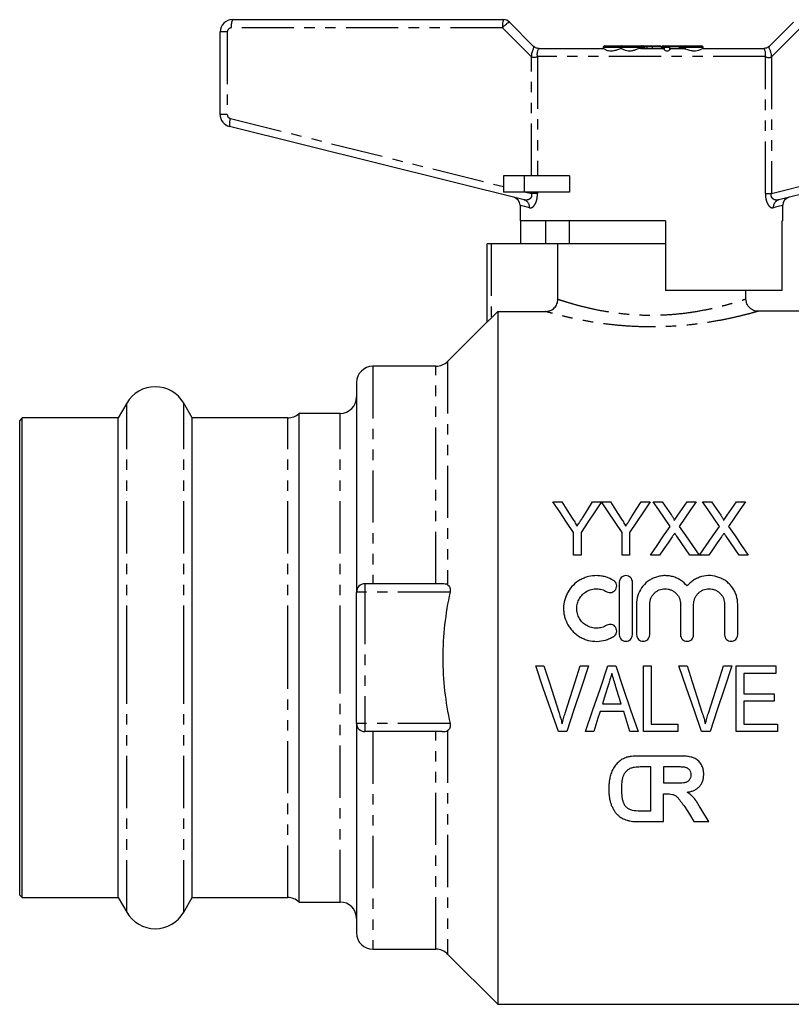
# Model space of a CAD drawing. Extents: x 122 to 285, y 41 to 280.
# Drawn here: x 122 to 216, y 160 to 280 of the extents above; entities that cross this region are included whole.
import ezdxf

# ---------------------------------------------------------------- set-up
doc = ezdxf.new("R2010")
doc.units = 0
doc.linetypes.add('PHANTOM', pattern=[12.7, 6.35, -1.27, 1.27, -1.27, 1.27, -1.27])
doc.layers.get('0').update_dxf_attribs({"linetype": 'CONTINUOUS'})

msp = doc.modelspace()

# ---------------------------------------------------------------- linework, layer by layer
at = {"color": 7, "linetype": 'CONTINUOUS'}
for p, q in [((148.06, 280.1), (181.06, 280.1)), ((181.77, 279.8), (184.68, 276.89)), ((213.44, 276.89), (216.35, 279.8)), ((146.56, 268.55), (146.56, 278.6)), ((185.39, 276.6), (193.19, 276.6)), ((193.18, 276.7), (193.18, 276.6)), ((193.38, 276.9), (195.46, 276.9)), ((195.37, 276.7), (195.37, 276.57)), ((195.46, 276.9), (197.8, 276.9)), ((197.76, 276.6), (200.54, 276.6)), ((197.8, 276.9), (198.03, 276.9)), ((198.03, 276.9), (198.03, 276.9)), ((198.03, 276.9), (198.58, 276.9)), ((198.23, 276.6), (198.23, 276.7)), ((198.51, 276.8), (198.51, 276.6)), ((198.58, 276.9), (199.08, 276.9)), ((199.08, 276.9), (200.1, 276.9)), ((199.15, 276.8), (199.15, 276.6)), ((200.25, 276.8), (200.25, 276.6)), ((200.28, 276.7), (200.28, 276.6)), ((200.48, 276.9), (200.79, 276.9)), ((200.48, 276.9), (200.48, 276.9)), ((200.79, 276.9), (201.09, 276.9)), ((201.09, 276.9), (201.24, 276.9)), ((201.23, 276.6), (202.96, 276.6)), ((201.24, 276.9), (202.57, 276.9)), ((201.28, 276.8), (201.28, 276.73)), ((201.29, 276.49), (201.29, 276.7)), ((202.44, 276.7), (202.44, 276.6)), ((202.57, 276.9), (202.64, 276.9)), ((202.64, 276.9), (202.91, 276.9)), ((202.91, 276.9), (203.16, 276.9)), ((202.96, 276.7), (202.96, 276.59)), ((203.16, 276.9), (203.25, 276.9)), ((203.25, 276.9), (205.17, 276.9)), ((205.35, 276.6), (212.73, 276.6)), ((205.37, 276.6), (205.37, 276.7)), ((183.55, 258.16), (147.7, 267.1)), ((250.42, 267.1), (214.57, 258.16)), ((181.06, 261.1), (181.06, 259.1)), ((183.56, 261.1), (181.06, 261.1)), ((189.07, 261.1), (183.56, 261.1)), ((189.07, 261.1), (189.07, 259.1)), ((183.56, 259.1), (181.06, 259.1)), ((189.07, 259.1), (183.56, 259.1)), ((183.06, 257.5), (183.06, 255.6)), ((215.06, 255.6), (215.06, 257.5)), ((200.76, 255.6), (183.06, 255.6)), ((183.15, 252.8), (183.15, 255.6)), ((186.17, 255.6), (186.17, 252.8)), ((189.06, 255.6), (189.06, 252.8)), ((200.76, 255.6), (200.76, 247.1)), ((215.06, 255.6), (214.96, 255.6)), ((214.96, 247.1), (214.96, 255.6)), ((179.06, 243.28), (179.06, 252.8)), ((179.56, 252.8), (179.06, 252.8)), ((187.67, 252.8), (179.56, 252.8)), ((187.67, 246.06), (187.67, 252.8)), ((200.76, 252.8), (187.67, 252.8)), ((214.96, 247.1), (200.76, 247.1)), ((210.56, 246.09), (210.56, 247.1)), ((179.56, 243.76), (180.36, 244.57)), ((180.36, 244.57), (180.36, 160.2)), ((180.36, 244.57), (186.17, 244.57)), ((219.53, 244.6), (212.03, 244.6)), ((179.06, 243.3), (174.25, 238.48)), ((172.83, 237.9), (165.16, 237.9)), ((163.16, 235.9), (163.16, 210.4)), ((135.2, 233.4), (134.16, 231.6)), ((143.16, 231.6), (142.12, 233.4)), ((122.46, 231.6), (122.16, 231.3)), ((134.16, 231.6), (122.46, 231.6)), ((122.46, 202.4), (122.46, 231.6)), ((134.16, 202.4), (134.16, 231.6)), ((154.78, 231.6), (143.16, 231.6)), ((143.16, 202.4), (143.16, 231.6)), ((161.16, 232.15), (156.16, 232.15)), ((156.16, 202.4), (156.16, 232.15)), ((122.16, 202.4), (122.16, 231.3)), ((187.07, 221.4), (188.15, 221.4)), ((191.9, 221.4), (192.99, 221.4)), ((193, 221.4), (194.07, 221.4)), ((197.82, 221.4), (198.9, 221.4)), ((199.27, 221.4), (200.37, 221.4)), ((203.4, 221.4), (204.52, 221.4)), ((205.27, 221.4), (206.37, 221.4)), ((209.4, 221.4), (210.52, 221.4)), ((189.57, 214.9), (189.57, 217.65)), ((190.49, 217.65), (190.49, 214.9)), ((195.49, 214.9), (195.49, 217.65)), ((196.4, 217.65), (196.4, 214.9)), ((190.49, 214.9), (189.57, 214.9)), ((196.4, 214.9), (195.49, 214.9)), ((200.05, 214.9), (198.93, 214.9)), ((204.85, 214.9), (203.74, 214.9)), ((206.05, 214.9), (204.93, 214.9)), ((210.85, 214.9), (209.74, 214.9)), ((173.6, 211.4), (164.16, 211.4)), ((195.15, 211.6), (195.15, 205.2)), ((196.75, 205.2), (196.75, 211.6)), ((163.16, 194.4), (163.16, 210.4)), ((197.25, 208.92), (197.25, 205.2)), ((198.85, 205.2), (198.85, 208.92)), ((202.6, 208.92), (202.6, 205.2)), ((204.2, 205.2), (204.2, 208.92)), ((207.96, 208.92), (207.96, 205.2)), ((209.56, 205.2), (209.56, 208.92)), ((122.16, 173.5), (122.16, 202.4)), ((122.46, 173.2), (122.46, 202.4)), ((134.16, 173.2), (134.16, 202.4)), ((143.16, 173.2), (143.16, 202.4)), ((156.16, 172.65), (156.16, 202.4)), ((184.97, 201.4), (185.98, 201.4)), ((190.39, 201.4), (191.4, 201.4)), ((193.75, 201.4), (194.72, 201.4)), ((198.09, 193.4), (198.09, 201.4)), ((198.09, 201.4), (199.01, 201.4)), ((199.01, 201.4), (199.01, 194.32)), ((202.41, 201.4), (203.42, 201.4)), ((207.83, 201.4), (208.84, 201.4)), ((209.37, 193.4), (209.37, 201.4)), ((209.37, 201.4), (214.19, 201.4)), ((214.19, 200.47), (210.29, 200.47)), ((210.29, 200.47), (210.29, 198.01)), ((214.19, 201.4), (214.19, 200.47)), ((210.29, 198.01), (213.98, 198.01)), ((213.98, 198.01), (213.98, 197.09)), ((193.09, 196.78), (195.39, 196.78)), ((213.98, 197.09), (210.29, 197.09)), ((210.29, 197.09), (210.29, 194.32)), ((195.68, 195.86), (192.8, 195.86)), ((163.16, 194.4), (163.16, 168.9)), ((199.01, 194.32), (202.29, 194.32)), ((202.29, 194.32), (202.29, 193.4)), ((210.29, 194.32), (214.39, 194.32)), ((214.39, 194.32), (214.39, 193.4)), ((173.6, 193.4), (164.16, 193.4)), ((188.76, 193.4), (187.73, 193.4)), ((192.03, 193.4), (191.05, 193.4)), ((197.43, 193.4), (196.44, 193.4)), ((202.29, 193.4), (198.09, 193.4)), ((206.19, 193.4), (205.16, 193.4)), ((214.39, 193.4), (209.37, 193.4)), ((202.32, 190.43), (197.59, 190.43)), ((198.99, 189.1), (198.23, 189.1)), ((198.99, 183.77), (198.99, 189.1)), ((201.81, 189.1), (200.51, 189.1)), ((200.51, 189.1), (200.51, 187.15)), ((200.51, 187.15), (201.74, 187.15)), ((200.51, 185.82), (200.85, 185.82)), ((200.51, 182.44), (200.51, 185.82)), ((197.72, 183.77), (198.99, 183.77)), ((197.51, 182.44), (200.51, 182.44)), ((204.24, 182.44), (206.04, 182.44)), ((122.16, 173.5), (122.46, 173.2)), ((122.46, 173.2), (134.16, 173.2)), ((134.16, 173.2), (135.2, 171.4)), ((142.12, 171.4), (143.16, 173.2)), ((143.16, 173.2), (154.78, 173.2)), ((156.16, 172.65), (161.16, 172.65)), ((165.16, 166.9), (172.83, 166.9)), ((174.25, 166.31), (180.36, 160.2)), ((180.36, 160.2), (219.53, 160.2))]:
    msp.add_line(p, q, dxfattribs=at)
at = {"color": 8, "linetype": 'PHANTOM'}
for p, q in [((147.43, 278.6), (146.56, 278.6)), ((147.43, 278.6), (147.43, 268.55)), ((180.93, 279.1), (147.93, 279.1)), ((184.46, 275.57), (180.93, 279.1)), ((217.19, 279.1), (213.66, 275.57)), ((195.37, 276.7), (193.18, 276.7)), ((198, 276.7), (195.37, 276.7)), ((198, 276.7), (198, 276.6)), ((198.23, 276.7), (198, 276.7)), ((198.51, 276.8), (198.2, 276.8)), ((198.23, 276.7), (198.23, 276.6)), ((198.23, 276.7), (198.23, 276.7)), ((199.15, 276.8), (198.51, 276.8)), ((200.25, 276.8), (199.15, 276.8)), ((200.59, 276.7), (200.28, 276.7)), ((200.28, 276.7), (200.28, 276.6)), ((200.28, 276.7), (200.28, 276.7)), ((200.59, 276.7), (200.59, 276.51)), ((201.29, 276.7), (200.59, 276.7)), ((201.28, 276.8), (201.26, 276.8)), ((202.47, 276.8), (201.28, 276.8)), ((202.96, 276.7), (202.44, 276.7)), ((203.18, 276.7), (202.96, 276.7)), ((205.37, 276.7), (203.18, 276.7)), ((203.18, 276.7), (203.18, 276.52)), ((184.46, 261.1), (184.46, 275.57)), ((185.19, 275.6), (185.19, 261.1)), ((212.93, 275.6), (185.19, 275.6)), ((212.93, 258.93), (212.93, 275.6)), ((213.66, 275.57), (213.66, 258.93)), ((147.43, 268.55), (146.56, 268.55)), ((147.81, 268.07), (181.06, 259.78)), ((213.66, 258.93), (250.31, 268.07)), ((183.56, 261.1), (183.56, 259.1)), ((183.79, 259.1), (184.46, 258.93)), ((184.46, 258.93), (184.46, 259.1)), ((185.19, 259.1), (185.19, 258.93)), ((185.19, 258.93), (184.46, 258.93)), ((212.93, 258.93), (213.66, 258.93)), ((179.56, 252.8), (179.56, 243.76)), ((165.16, 237.9), (165.16, 211.4)), ((172.83, 211.4), (172.83, 237.9)), ((174.25, 238.48), (174.25, 211.27)), ((135.2, 202.4), (135.2, 233.4)), ((142.12, 202.4), (142.12, 233.4)), ((154.78, 202.4), (154.78, 231.6)), ((161.16, 202.4), (161.16, 232.15)), ((164.16, 211.4), (164.16, 210.4)), ((164.16, 210.4), (163.16, 210.4)), ((174.55, 210.4), (164.16, 210.4)), ((164.16, 210.4), (164.16, 194.4)), ((135.2, 171.4), (135.2, 202.4)), ((142.12, 171.4), (142.12, 202.4)), ((154.78, 173.2), (154.78, 202.4)), ((161.16, 172.65), (161.16, 202.4)), ((164.16, 194.4), (163.16, 194.4)), ((174.55, 194.4), (164.16, 194.4)), ((164.16, 194.4), (164.16, 193.4)), ((165.16, 193.4), (165.16, 166.9)), ((172.83, 166.9), (172.83, 193.4)), ((174.25, 193.52), (174.25, 166.31))]:
    msp.add_line(p, q, dxfattribs=at)
at = {"color": 7, "linetype": 'CONTINUOUS', "flags": 128}
for points in [[(201.28, 276.49), (201.28, 276.44), (201.23, 276.37), (201.13, 276.29), (201.05, 276.26), (200.95, 276.26), (200.88, 276.27), (200.78, 276.32), (200.68, 276.39), (200.61, 276.47), (200.59, 276.51), (200.59, 276.51)], [(189.57, 217.65), (188.72, 218.92), (187.89, 220.16), (187.07, 221.4)], [(188.15, 221.4), (188.78, 220.41), (189.41, 219.41)], [(192.99, 221.4), (192.16, 220.16), (191.33, 218.92), (190.49, 217.65)], [(190.69, 219.48), (191.3, 220.44), (191.9, 221.4)], [(195.49, 217.65), (194.64, 218.92), (193.81, 220.16), (193, 221.4)], [(194.07, 221.4), (194.7, 220.41), (195.33, 219.41)], [(198.9, 221.4), (198.08, 220.16), (197.25, 218.92), (196.4, 217.65)], [(196.61, 219.48), (197.22, 220.44), (197.82, 221.4)], [(201.33, 218.39), (200.64, 219.41), (199.95, 220.41), (199.27, 221.4)], [(200.37, 221.4), (200.93, 220.58), (201.5, 219.75)], [(202.27, 219.75), (202.83, 220.58), (203.4, 221.4)], [(204.52, 221.4), (203.83, 220.4), (203.14, 219.4), (202.45, 218.38)], [(207.33, 218.39), (206.64, 219.41), (205.95, 220.41), (205.27, 221.4)], [(206.37, 221.4), (206.93, 220.58), (207.5, 219.75)], [(208.27, 219.75), (208.83, 220.58), (209.4, 221.4)], [(210.52, 221.4), (209.83, 220.4), (209.14, 219.4), (208.45, 218.38)], [(198.93, 214.9), (199.74, 216.07), (200.54, 217.24), (201.33, 218.39)], [(202.45, 218.38), (203.24, 217.23), (204.04, 216.07), (204.85, 214.9)], [(204.93, 214.9), (205.74, 216.07), (206.54, 217.24), (207.33, 218.39)], [(208.45, 218.38), (209.24, 217.23), (210.04, 216.07), (210.85, 214.9)], [(201.59, 217.13), (201.08, 216.39), (200.57, 215.65), (200.05, 214.9)], [(203.74, 214.9), (203.21, 215.67), (202.68, 216.43), (202.16, 217.19)], [(207.59, 217.13), (207.08, 216.39), (206.57, 215.65), (206.05, 214.9)], [(209.74, 214.9), (209.21, 215.67), (208.68, 216.43), (208.16, 217.19)], [(187.73, 193.4), (186.82, 196.04), (185.9, 198.71), (184.97, 201.4)], [(185.98, 201.4), (186.6, 199.48), (187.21, 197.56), (187.82, 195.66)], [(188.55, 195.66), (189.16, 197.56), (189.78, 199.48), (190.39, 201.4)], [(191.4, 201.4), (190.51, 198.71), (189.63, 196.04), (188.76, 193.4)], [(191.05, 193.4), (191.94, 196.04), (192.85, 198.71), (193.75, 201.4)], [(194.72, 201.4), (195.63, 198.71), (196.53, 196.04), (197.43, 193.4)], [(205.16, 193.4), (204.25, 196.04), (203.33, 198.71), (202.41, 201.4)], [(203.42, 201.4), (204.03, 199.48), (204.64, 197.56), (205.25, 195.66)], [(205.99, 195.66), (206.6, 197.56), (207.21, 199.48), (207.83, 201.4)], [(208.84, 201.4), (207.95, 198.71), (207.07, 196.04), (206.19, 193.4)], [(193.78, 199), (193.43, 197.89), (193.09, 196.78)], [(195.39, 196.78), (195.07, 197.82), (194.74, 198.86)], [(192.8, 195.86), (192.54, 195.03), (192.29, 194.21), (192.03, 193.4)], [(196.44, 193.4), (196.19, 194.21), (195.93, 195.03), (195.68, 195.86)], [(203.11, 184.25), (203.68, 183.34), (204.24, 182.44)], [(206.04, 182.44), (205.56, 183.22), (205.07, 184.02)]]:
    msp.add_lwpolyline(points, dxfattribs=at)
at = {"color": 8, "linetype": 'PHANTOM', "flags": 128}
for points in [[(203.18, 276.7), (203.18, 276.73), (203.18, 276.77), (203.19, 276.81), (203.2, 276.84), (203.21, 276.86), (203.22, 276.88), (203.24, 276.89), (203.25, 276.9)], [(184.23, 257.19), (183.66, 257.34), (183.28, 257.44), (183.08, 257.49), (183.06, 257.5)], [(215.06, 257.5), (215.04, 257.49), (214.84, 257.44), (214.46, 257.34), (213.88, 257.19)]]:
    msp.add_lwpolyline(points, dxfattribs=at)
at = {"color": 7, "linetype": 'CONTINUOUS'}
for centre, radius, start, end in [((148.06, 278.6), 1.5, 90, 180), ((181.06, 279.1), 1, 45, 90), ((193.38, 276.7), 0.2, 90, 180), ((198.03, 276.7), 0.2, 0, 90), ((200.48, 276.7), 0.2, 90, 180), ((200.79, 276.7), 0.199, 90.2174, 180.2122), ((201.09, 276.7), 0.2, 0, 90), ((202.64, 276.7), 0.2, 90, 180), ((203.16, 276.7), 0.2, 90, 180), ((205.17, 276.7), 0.2, 0, 90), ((148.06, 268.55), 1.5, 180, 256), ((182.06, 257.5), 1, 359.6548, 76), ((216.06, 257.5), 1, 104, 180.2358), ((165.16, 235.9), 2, 90, 180), ((172.83, 239.9), 2, 270, 315), ((138.66, 231.4), 4, 30, 150), ((161.16, 234.15), 2, 270, 0), ((154.78, 233.6), 2, 270, 313.5312), ((164.16, 210.4), 1, 90, 180), ((164.16, 194.4), 1, 180, 270), ((154.78, 171.2), 2, 46.4688, 90), ((161.16, 170.65), 2, 0, 90), ((138.66, 173.4), 4, 210, 330), ((165.16, 168.9), 2, 180, 270), ((172.83, 164.9), 2, 45, 90)]:
    msp.add_arc(centre, radius, start, end, dxfattribs=at)
at = {"color": 8, "linetype": 'PHANTOM'}
for centre, radius, start, end in [((149.94, 279.34), 2.03, 158.1668, 186.9599), ((182.94, 279.34), 2.03, 158.1671, 186.9596), ((183.32, 277.11), 3.11, 120.0275, 140.3126), ((147.93, 278.6), 0.5, 90, 180), ((197.8, 276.7), 0.199, 359.6486, 89.6406), ((198.03, 276.7), 0.199, 359.6487, 89.6406), ((200.48, 276.7), 0.199, 90.2174, 180.2122), ((202.9, 276.75), 0.143, 36.905, 88.3499), ((147.93, 268.55), 0.5, 180, 256), ((149.68, 267.36), 2, 159.3138, 187.5876), ((183.29, 257.25), 0.942, 356.148, 74.2684), ((214.83, 257.25), 0.942, 105.7316, 183.852)]:
    msp.add_arc(centre, radius, start, end, dxfattribs=at)
at = {"color": 7, "linetype": 'CONTINUOUS'}
for centre, major_axis, ratio, start_param, end_param in [((198.58, 276.8), (0, 0.1), 0.657564, 0, 1.570796), ((199.08, 276.8), (0, 0.1), 0.702709, 4.712389, 6.283185), ((200.1, 276.8), (0.144, 0), 0.693018, 0, 1.570796), ((201.24, 276.8), (0, 0.1), 0.470853, 4.712389, 6.283185), ((202.57, 276.8), (0, 0.1), 0.711823, 0, 1.007328)]:
    msp.add_ellipse(centre, major_axis=major_axis, ratio=ratio, start_param=start_param, end_param=end_param, dxfattribs=at)
for points, knots in [([(184.68, 276.89), (184.69, 276.87), (184.72, 276.83), (184.71, 276.72), (184.68, 276.58), (184.61, 276.4), (184.54, 276.19), (184.47, 275.97), (184.44, 275.76), (184.45, 275.63), (184.46, 275.57)], [0, 0, 0, 0, 0.130031, 0.260196, 0.390493, 0.520928, 0.666844, 0.79414, 0.90438, 1, 1, 1, 1]), ([(185.39, 276.6), (185.38, 276.6), (185.37, 276.6), (185.33, 276.6), (185.22, 276.61), (185.06, 276.64), (184.86, 276.73), (184.74, 276.84), (184.68, 276.89)], [0, 0, 0, 0, 0.027909, 0.059126, 0.140861, 0.409176, 0.708756, 1, 1, 1, 1]), ([(185.19, 275.6), (185.18, 275.68), (185.16, 275.84), (185.17, 276.07), (185.21, 276.27), (185.28, 276.47), (185.4, 276.59), (185.39, 276.59), (185.39, 276.6)], [0, 0, 0, 0, 0.114993, 0.237281, 0.368483, 0.509688, 0.779069, 1, 1, 1, 1]), ([(195.37, 276.57), (195.23, 276.52), (194.95, 276.44), (194.52, 276.29), (194.14, 276.24), (193.78, 276.29), (193.47, 276.43), (193.26, 276.57), (193.21, 276.59), (193.19, 276.6)], [0, 0, 0, 0, 0.172986, 0.331297, 0.449429, 0.567829, 0.72792, 0.892619, 1, 1, 1, 1]), ([(195.46, 276.9), (195.46, 276.9), (195.44, 276.9), (195.42, 276.89), (195.4, 276.85), (195.38, 276.8), (195.37, 276.75), (195.37, 276.71), (195.37, 276.7)], [0, 0, 0, 0, 0.007014, 0.357807, 0.606757, 0.769965, 0.884702, 1, 1, 1, 1]), ([(197.76, 276.6), (197.72, 276.59), (197.6, 276.58), (197.32, 276.49), (196.96, 276.36), (196.58, 276.26), (196.22, 276.25), (195.86, 276.34), (195.57, 276.48), (195.43, 276.54), (195.37, 276.57)], [0, 0, 0, 0, 0.066648, 0.208506, 0.353476, 0.488644, 0.603068, 0.717115, 0.889987, 1, 1, 1, 1]), ([(200.59, 276.51), (200.58, 276.55), (200.56, 276.59), (200.54, 276.59), (200.54, 276.6)], [0, 0, 0, 0, 0.8102358, 1, 1, 1, 1]), ([(203.18, 276.52), (203.14, 276.53), (203.07, 276.55), (202.99, 276.58), (202.96, 276.59), (202.96, 276.59), (202.96, 276.6)], [0, 0, 0, 0, 0.282909, 0.567275, 0.842616, 1, 1, 1, 1]), ([(205.35, 276.6), (205.34, 276.59), (205.3, 276.59), (205.14, 276.5), (204.83, 276.34), (204.43, 276.24), (203.98, 276.27), (203.55, 276.41), (203.29, 276.48), (203.18, 276.52)], [0, 0, 0, 0, 0.04881, 0.20538, 0.404098, 0.551944, 0.700783, 0.877598, 1, 1, 1, 1]), ([(212.93, 275.6), (212.94, 275.68), (212.96, 275.84), (212.95, 276.07), (212.91, 276.27), (212.84, 276.47), (212.72, 276.59), (212.73, 276.59), (212.73, 276.6)], [0, 0, 0, 0, 0.114972, 0.237255, 0.368464, 0.509686, 0.779046, 1, 1, 1, 1]), ([(213.44, 276.89), (213.38, 276.84), (213.26, 276.74), (213.06, 276.64), (212.89, 276.6), (212.78, 276.6), (212.75, 276.6), (212.74, 276.6), (212.73, 276.6), (212.73, 276.6)], [0, 0, 0, 0, 0.2973625, 0.5942023, 0.8695031, 0.9496266, 0.9774969, 0.9892093, 1, 1, 1, 1]), ([(213.66, 275.57), (213.67, 275.64), (213.68, 275.78), (213.63, 276.01), (213.58, 276.23), (213.5, 276.42), (213.42, 276.56), (213.39, 276.7), (213.38, 276.81), (213.42, 276.86), (213.44, 276.89)], [0, 0, 0, 0, 0.106968, 0.22986, 0.371749, 0.478993, 0.605839, 0.734783, 0.866086, 1, 1, 1, 1]), ([(185.19, 275.6), (185.14, 275.56), (185.04, 275.51), (184.83, 275.48), (184.63, 275.48), (184.51, 275.54), (184.46, 275.57)], [0, 0, 0, 0, 0.317772, 0.583653, 0.806226, 1, 1, 1, 1]), ([(212.93, 275.6), (212.98, 275.56), (213.08, 275.51), (213.29, 275.48), (213.49, 275.48), (213.61, 275.54), (213.66, 275.57)], [0, 0, 0, 0, 0.317772, 0.583653, 0.806226, 1, 1, 1, 1]), ([(186.17, 244.57), (186.26, 244.57), (186.36, 244.57), (186.55, 244.61), (186.65, 244.64), (186.83, 244.71), (186.92, 244.76), (187.08, 244.87), (187.16, 244.93), (187.37, 245.14), (187.48, 245.3), (187.63, 245.66), (187.67, 245.86), (187.67, 246.06)], [0, 0, 0, 0, 0.125, 0.125, 0.25, 0.25, 0.375, 0.375, 0.5, 0.5, 0.75, 0.75, 1, 1, 1, 1]), ([(212.03, 244.61), (211.95, 244.61), (211.75, 244.61), (211.42, 244.72), (211.06, 244.94), (210.77, 245.28), (210.59, 245.68), (210.58, 245.96), (210.57, 246.09)], [0, 0, 0, 0, 0.101239, 0.257654, 0.451575, 0.635357, 0.829916, 1, 1, 1, 1]), ([(179.56, 243.76), (179.5, 243.71), (179.45, 243.65), (179.34, 243.55), (179.29, 243.49), (179.19, 243.4), (179.15, 243.36), (179.08, 243.3), (179.06, 243.28), (179.06, 243.28)], [0, 0, 0, 0, 0.25, 0.25, 0.5, 0.5, 0.75, 0.75, 1, 1, 1, 1]), ([(190.03, 218.44), (190.08, 218.53), (190.14, 218.61), (190.19, 218.7), (190.28, 218.83), (190.36, 218.96), (190.44, 219.09), (190.53, 219.22), (190.61, 219.35), (190.69, 219.48)], [0, 0, 0, 0, 0.000327361, 0.000327361, 0.000327361, 0.000818448, 0.000818448, 0.000818448, 0.001309578, 0.001309578, 0.001309578, 0.001309578]), ([(195.94, 218.44), (196, 218.53), (196.06, 218.61), (196.11, 218.7), (196.19, 218.83), (196.28, 218.96), (196.36, 219.09), (196.44, 219.22), (196.52, 219.35), (196.61, 219.48)], [0, 0, 0, 0, 0.000327361, 0.000327361, 0.000327361, 0.000818448, 0.000818448, 0.000818448, 0.001309578, 0.001309578, 0.001309578, 0.001309578]), ([(201.5, 219.75), (201.57, 219.65), (201.64, 219.55), (201.73, 219.4), (201.76, 219.35), (201.8, 219.27), (201.81, 219.24), (201.83, 219.19), (201.84, 219.16), (201.84, 219.13)], [0, 0, 0, 0, 0.5, 0.5, 0.75, 0.75, 0.875, 0.875, 1, 1, 1, 1]), ([(201.84, 219.13), (201.88, 219.18), (201.91, 219.23), (201.95, 219.28), (202, 219.36), (202.05, 219.44), (202.11, 219.52), (202.16, 219.59), (202.21, 219.67), (202.27, 219.75)], [0, 0, 0, 0, 0.0001992453, 0.0001992453, 0.0001992453, 0.0004981227, 0.0004981227, 0.0004981227, 0.0007970075, 0.0007970075, 0.0007970075, 0.0007970075]), ([(207.5, 219.75), (207.57, 219.65), (207.64, 219.55), (207.73, 219.4), (207.76, 219.35), (207.8, 219.27), (207.81, 219.24), (207.83, 219.19), (207.84, 219.16), (207.84, 219.13)], [0, 0, 0, 0, 0.5, 0.5, 0.75, 0.75, 0.875, 0.875, 1, 1, 1, 1]), ([(207.84, 219.13), (207.88, 219.18), (207.91, 219.23), (207.95, 219.28), (208, 219.36), (208.05, 219.44), (208.11, 219.52), (208.16, 219.59), (208.21, 219.67), (208.27, 219.75)], [0, 0, 0, 0, 0.0001992453, 0.0001992453, 0.0001992453, 0.0004981227, 0.0004981227, 0.0004981227, 0.0007970075, 0.0007970075, 0.0007970075, 0.0007970075]), ([(189.41, 219.41), (189.52, 219.25), (189.62, 219.09), (189.72, 218.93), (189.77, 218.85), (189.82, 218.76), (189.87, 218.68), (189.93, 218.6), (189.98, 218.52), (190.03, 218.44)], [0, 0, 0, 0, 0.000607977, 0.000607977, 0.000607977, 0.000911994, 0.000911994, 0.000911994, 0.00121602, 0.00121602, 0.00121602, 0.00121602]), ([(195.33, 219.41), (195.43, 219.25), (195.53, 219.09), (195.64, 218.93), (195.69, 218.85), (195.74, 218.76), (195.79, 218.68), (195.84, 218.6), (195.89, 218.52), (195.94, 218.44)], [0, 0, 0, 0, 0.000607977, 0.000607977, 0.000607977, 0.000911994, 0.000911994, 0.000911994, 0.00121602, 0.00121602, 0.00121602, 0.00121602]), ([(201.89, 217.58), (201.84, 217.5), (201.79, 217.43), (201.74, 217.36), (201.71, 217.32), (201.69, 217.28), (201.66, 217.24), (201.64, 217.21), (201.61, 217.17), (201.59, 217.13)], [0, 0, 0, 0, 0.0002832863, 0.0002832863, 0.0002832863, 0.0004249351, 0.0004249351, 0.0004249351, 0.0005665845, 0.0005665845, 0.0005665845, 0.0005665845]), ([(202.16, 217.19), (202.14, 217.22), (202.12, 217.26), (202.09, 217.29), (202.06, 217.34), (202.03, 217.39), (201.99, 217.43), (201.96, 217.48), (201.93, 217.53), (201.89, 217.58)], [0, 0, 0, 0, 0.0001229371, 0.0001229371, 0.0001229371, 0.0003073462, 0.0003073462, 0.0003073462, 0.0004917594, 0.0004917594, 0.0004917594, 0.0004917594]), ([(207.89, 217.58), (207.84, 217.5), (207.79, 217.43), (207.74, 217.36), (207.71, 217.32), (207.69, 217.28), (207.66, 217.24), (207.64, 217.21), (207.61, 217.17), (207.59, 217.13)], [0, 0, 0, 0, 0.0002832863, 0.0002832863, 0.0002832863, 0.0004249351, 0.0004249351, 0.0004249351, 0.0005665845, 0.0005665845, 0.0005665845, 0.0005665845]), ([(208.16, 217.19), (208.14, 217.22), (208.12, 217.26), (208.09, 217.29), (208.06, 217.34), (208.03, 217.39), (207.99, 217.43), (207.96, 217.48), (207.93, 217.53), (207.89, 217.58)], [0, 0, 0, 0, 0.0001229371, 0.0001229371, 0.0001229371, 0.0003073462, 0.0003073462, 0.0003073462, 0.0004917594, 0.0004917594, 0.0004917594, 0.0004917594]), ([(194.45, 211.81), (194.14, 212), (193.82, 212.14), (193.31, 212.29), (193.14, 212.32), (192.79, 212.38), (192.61, 212.39), (192.08, 212.4), (191.72, 212.36), (191.21, 212.23), (191.04, 212.17), (190.71, 212.04), (190.55, 211.97), (190.09, 211.71), (189.81, 211.49), (189.31, 211), (189.09, 210.72), (188.83, 210.27), (188.75, 210.11), (188.61, 209.79), (188.55, 209.62), (188.41, 209.12), (188.37, 208.77), (188.36, 208.24), (188.37, 208.07), (188.42, 207.72), (188.45, 207.54), (188.59, 207.03), (188.72, 206.71), (188.99, 206.25), (189.09, 206.1), (189.3, 205.82), (189.42, 205.69), (189.79, 205.31), (190.08, 205.09), (190.54, 204.83), (190.7, 204.75), (191.03, 204.62), (191.2, 204.56), (191.71, 204.43), (192.07, 204.39), (192.78, 204.4), (193.13, 204.45), (193.64, 204.6), (193.81, 204.66), (194.14, 204.81), (194.29, 204.89), (194.45, 204.98)], [0, 0, 0, 0, 0.0625, 0.0625, 0.09375, 0.09375, 0.125, 0.125, 0.1875, 0.1875, 0.21875, 0.21875, 0.25, 0.25, 0.3125, 0.3125, 0.375, 0.375, 0.40625, 0.40625, 0.4375, 0.4375, 0.5, 0.5, 0.53125, 0.53125, 0.5625, 0.5625, 0.625, 0.625, 0.65625, 0.65625, 0.6875, 0.6875, 0.75, 0.75, 0.78125, 0.78125, 0.8125, 0.8125, 0.875, 0.875, 0.9375, 0.9375, 0.96875, 0.96875, 1, 1, 1, 1]), ([(196.75, 211.6), (196.75, 211.7), (196.73, 211.8), (196.65, 211.99), (196.59, 212.08), (196.44, 212.23), (196.35, 212.29), (196.16, 212.37), (196.05, 212.4), (195.84, 212.4), (195.74, 212.37), (195.54, 212.29), (195.45, 212.23), (195.23, 212.01), (195.15, 211.8), (195.15, 211.6)], [0, 0, 0, 0, 0.125, 0.125, 0.25, 0.25, 0.375, 0.375, 0.5, 0.5, 0.625, 0.625, 0.75, 0.75, 1, 1, 1, 1]), ([(203.4, 211.14), (203.18, 211.41), (202.91, 211.64), (202.46, 211.94), (202.3, 212.02), (201.98, 212.17), (201.81, 212.23), (201.47, 212.32), (201.29, 212.35), (200.94, 212.39), (200.76, 212.4), (200.4, 212.39), (200.22, 212.36), (199.87, 212.29), (199.7, 212.25), (199.37, 212.12), (199.2, 212.05), (198.89, 211.88), (198.74, 211.78), (198.32, 211.46), (198.07, 211.2), (197.67, 210.62), (197.51, 210.3), (197.3, 209.63), (197.25, 209.27), (197.25, 208.92)], [0, 0, 0, 0, 0.125, 0.125, 0.1875, 0.1875, 0.25, 0.25, 0.3125, 0.3125, 0.375, 0.375, 0.4375, 0.4375, 0.5, 0.5, 0.5625, 0.5625, 0.625, 0.625, 0.75, 0.75, 0.875, 0.875, 1, 1, 1, 1]), ([(209.56, 208.92), (209.56, 209.27), (209.51, 209.62), (209.35, 210.13), (209.28, 210.29), (209.13, 210.61), (209.04, 210.76), (208.84, 211.05), (208.72, 211.19), (208.48, 211.44), (208.35, 211.56), (208.07, 211.78), (207.92, 211.88), (207.61, 212.05), (207.44, 212.12), (206.94, 212.31), (206.59, 212.38), (205.88, 212.41), (205.51, 212.37), (205, 212.23), (204.83, 212.17), (204.5, 212.02), (204.34, 211.94), (204.05, 211.74), (203.91, 211.64), (203.64, 211.4), (203.52, 211.27), (203.4, 211.14)], [0, 0, 0, 0, 0.125, 0.125, 0.1875, 0.1875, 0.25, 0.25, 0.3125, 0.3125, 0.375, 0.375, 0.4375, 0.4375, 0.5, 0.5, 0.625, 0.625, 0.75, 0.75, 0.8125, 0.8125, 0.875, 0.875, 0.9375, 0.9375, 1, 1, 1, 1]), ([(174.25, 211.27), (174.16, 211.33), (174.07, 211.36), (173.85, 211.39), (173.73, 211.4), (173.6, 211.4)], [0, 0, 0, 0, 0.5, 0.5, 1, 1, 1, 1]), ([(174.25, 211.27), (174.36, 211.2), (174.46, 211.09), (174.55, 210.86), (174.57, 210.77), (174.58, 210.59), (174.57, 210.49), (174.55, 210.4)], [0, 0, 0, 0, 0.5, 0.5, 0.75, 0.75, 1, 1, 1, 1]), ([(193.61, 210.44), (193.7, 210.39), (193.8, 210.35), (194.01, 210.32), (194.12, 210.33), (194.33, 210.38), (194.42, 210.42), (194.59, 210.55), (194.66, 210.63), (194.82, 210.9), (194.86, 211.12), (194.76, 211.52), (194.63, 211.7), (194.45, 211.81)], [0, 0, 0, 0, 0.125, 0.125, 0.25, 0.25, 0.375, 0.375, 0.5, 0.5, 0.75, 0.75, 1, 1, 1, 1]), ([(174.55, 210.4), (173.97, 207.77), (173.66, 205.1), (173.66, 199.67), (173.97, 197.01), (174.55, 194.4)], [0, 0, 0, 0, 0.5, 0.5, 1, 1, 1, 1]), ([(193.61, 206.35), (193.43, 206.23), (193.24, 206.15), (192.83, 206.03), (192.61, 206), (192.19, 205.99), (191.98, 206.02), (191.56, 206.12), (191.37, 206.2), (190.99, 206.41), (190.83, 206.54), (190.52, 206.84), (190.39, 207.01), (190.18, 207.37), (190.1, 207.57), (189.99, 207.98), (189.96, 208.19), (189.96, 208.61), (189.99, 208.82), (190.1, 209.23), (190.18, 209.42), (190.4, 209.79), (190.53, 209.96), (190.83, 210.25), (191, 210.38), (191.36, 210.59), (191.56, 210.67), (191.98, 210.77), (192.19, 210.8), (192.62, 210.79), (192.83, 210.76), (193.23, 210.64), (193.43, 210.56), (193.61, 210.44)], [0, 0, 0, 0, 0.0625, 0.0625, 0.125, 0.125, 0.1875, 0.1875, 0.25, 0.25, 0.3125, 0.3125, 0.375, 0.375, 0.4375, 0.4375, 0.5, 0.5, 0.5625, 0.5625, 0.625, 0.625, 0.6875, 0.6875, 0.75, 0.75, 0.8125, 0.8125, 0.875, 0.875, 0.9375, 0.9375, 1, 1, 1, 1]), ([(198.85, 208.92), (198.85, 209.04), (198.86, 209.16), (198.91, 209.4), (198.94, 209.52), (199.03, 209.75), (199.09, 209.85), (199.23, 210.06), (199.31, 210.15), (199.48, 210.33), (199.57, 210.41), (199.78, 210.54), (199.89, 210.6), (200.23, 210.75), (200.48, 210.8), (200.85, 210.8), (200.97, 210.78), (201.21, 210.73), (201.33, 210.7), (201.56, 210.6), (201.67, 210.54), (201.87, 210.41), (201.97, 210.33), (202.14, 210.15), (202.22, 210.06), (202.36, 209.86), (202.41, 209.75), (202.55, 209.41), (202.6, 209.16), (202.6, 208.92)], [0, 0, 0, 0, 0.0625, 0.0625, 0.125, 0.125, 0.1875, 0.1875, 0.25, 0.25, 0.3125, 0.3125, 0.375, 0.375, 0.5, 0.5, 0.5625, 0.5625, 0.625, 0.625, 0.6875, 0.6875, 0.75, 0.75, 0.8125, 0.8125, 0.875, 0.875, 1, 1, 1, 1]), ([(204.2, 208.92), (204.2, 209.04), (204.21, 209.16), (204.26, 209.4), (204.3, 209.52), (204.39, 209.75), (204.45, 209.85), (204.58, 210.06), (204.66, 210.15), (204.83, 210.33), (204.93, 210.41), (205.13, 210.54), (205.24, 210.6), (205.58, 210.75), (205.83, 210.8), (206.2, 210.8), (206.33, 210.78), (206.57, 210.73), (206.69, 210.7), (206.92, 210.6), (207.03, 210.54), (207.23, 210.41), (207.33, 210.33), (207.5, 210.15), (207.58, 210.06), (207.71, 209.86), (207.77, 209.75), (207.91, 209.41), (207.96, 209.16), (207.96, 208.92)], [0, 0, 0, 0, 0.0625, 0.0625, 0.125, 0.125, 0.1875, 0.1875, 0.25, 0.25, 0.3125, 0.3125, 0.375, 0.375, 0.5, 0.5, 0.5625, 0.5625, 0.625, 0.625, 0.6875, 0.6875, 0.75, 0.75, 0.8125, 0.8125, 0.875, 0.875, 1, 1, 1, 1]), ([(194.45, 204.98), (194.54, 205.04), (194.61, 205.11), (194.74, 205.28), (194.78, 205.37), (194.86, 205.68), (194.82, 205.9), (194.66, 206.17), (194.59, 206.25), (194.42, 206.37), (194.32, 206.42), (194.01, 206.49), (193.79, 206.46), (193.61, 206.35)], [0, 0, 0, 0, 0.125, 0.125, 0.25, 0.25, 0.5, 0.5, 0.625, 0.625, 0.75, 0.75, 1, 1, 1, 1]), ([(195.15, 205.2), (195.15, 205.09), (195.17, 204.99), (195.25, 204.79), (195.31, 204.7), (195.53, 204.48), (195.74, 204.4), (196.05, 204.4), (196.16, 204.42), (196.35, 204.5), (196.44, 204.55), (196.66, 204.78), (196.75, 204.98), (196.75, 205.2)], [0, 0, 0, 0, 0.125, 0.125, 0.25, 0.25, 0.5, 0.5, 0.625, 0.625, 0.75, 0.75, 1, 1, 1, 1]), ([(197.25, 205.2), (197.25, 205.09), (197.27, 204.99), (197.35, 204.79), (197.41, 204.7), (197.63, 204.48), (197.84, 204.4), (198.15, 204.4), (198.26, 204.42), (198.45, 204.5), (198.54, 204.55), (198.76, 204.78), (198.85, 204.98), (198.85, 205.2)], [0, 0, 0, 0, 0.125, 0.125, 0.25, 0.25, 0.5, 0.5, 0.625, 0.625, 0.75, 0.75, 1, 1, 1, 1]), ([(202.6, 205.2), (202.6, 205.09), (202.62, 204.99), (202.7, 204.79), (202.76, 204.7), (202.98, 204.48), (203.19, 204.4), (203.51, 204.4), (203.61, 204.42), (203.81, 204.5), (203.89, 204.55), (204.12, 204.78), (204.2, 204.98), (204.2, 205.2)], [0, 0, 0, 0, 0.125, 0.125, 0.25, 0.25, 0.5, 0.5, 0.625, 0.625, 0.75, 0.75, 1, 1, 1, 1]), ([(207.96, 205.2), (207.96, 205.09), (207.98, 204.99), (208.06, 204.79), (208.12, 204.7), (208.34, 204.48), (208.55, 204.4), (208.86, 204.4), (208.97, 204.42), (209.16, 204.5), (209.25, 204.55), (209.47, 204.78), (209.56, 204.98), (209.56, 205.2)], [0, 0, 0, 0, 0.125, 0.125, 0.25, 0.25, 0.5, 0.5, 0.625, 0.625, 0.75, 0.75, 1, 1, 1, 1]), ([(194.24, 200.47), (194.2, 200.35), (194.16, 200.23), (194.12, 200.1), (194.07, 199.92), (194.01, 199.74), (193.95, 199.55), (193.9, 199.37), (193.84, 199.18), (193.78, 199)], [0, 0, 0, 0, 0.000385858, 0.000385858, 0.000385858, 0.000964736, 0.000964736, 0.000964736, 0.001543703, 0.001543703, 0.001543703, 0.001543703]), ([(194.74, 198.86), (194.66, 199.13), (194.57, 199.4), (194.49, 199.67), (194.45, 199.8), (194.41, 199.93), (194.36, 200.07), (194.32, 200.2), (194.28, 200.34), (194.24, 200.47)], [0, 0, 0, 0, 0.000845151, 0.000845151, 0.000845151, 0.001267846, 0.001267846, 0.001267846, 0.001690561, 0.001690561, 0.001690561, 0.001690561]), ([(187.82, 195.66), (187.85, 195.55), (187.88, 195.45), (187.92, 195.34), (187.97, 195.18), (188.02, 195.02), (188.06, 194.86), (188.1, 194.69), (188.15, 194.53), (188.19, 194.37)], [0, 0, 0, 0, 0.000340523, 0.000340523, 0.000340523, 0.000851524, 0.000851524, 0.000851524, 0.001363012, 0.001363012, 0.001363012, 0.001363012]), ([(188.19, 194.37), (188.24, 194.59), (188.3, 194.8), (188.42, 195.23), (188.49, 195.45), (188.55, 195.66)], [0, 0, 0, 0, 0.5, 0.5, 1, 1, 1, 1]), ([(205.25, 195.66), (205.29, 195.55), (205.32, 195.45), (205.35, 195.34), (205.4, 195.18), (205.45, 195.02), (205.5, 194.86), (205.54, 194.69), (205.58, 194.53), (205.62, 194.37)], [0, 0, 0, 0, 0.000340523, 0.000340523, 0.000340523, 0.000851524, 0.000851524, 0.000851524, 0.001363012, 0.001363012, 0.001363012, 0.001363012]), ([(205.62, 194.37), (205.68, 194.59), (205.73, 194.8), (205.86, 195.23), (205.92, 195.45), (205.99, 195.66)], [0, 0, 0, 0, 0.5, 0.5, 1, 1, 1, 1]), ([(174.55, 194.4), (174.57, 194.3), (174.58, 194.2), (174.57, 194.02), (174.55, 193.93), (174.49, 193.78), (174.45, 193.71), (174.36, 193.6), (174.3, 193.55), (174.25, 193.52)], [0, 0, 0, 0, 0.25, 0.25, 0.5, 0.5, 0.75, 0.75, 1, 1, 1, 1]), ([(173.6, 193.4), (173.73, 193.4), (173.85, 193.4), (174.06, 193.43), (174.16, 193.46), (174.25, 193.52)], [0, 0, 0, 0, 0.5, 0.5, 1, 1, 1, 1]), ([(196.08, 190.28), (195.98, 190.25), (195.88, 190.21), (195.69, 190.13), (195.59, 190.08), (195.41, 189.98), (195.33, 189.92), (195.16, 189.8), (195.08, 189.73), (194.85, 189.52), (194.72, 189.36), (194.48, 189.03), (194.38, 188.85), (194.21, 188.49), (194.14, 188.3), (194.03, 187.92), (193.98, 187.72), (193.92, 187.33), (193.9, 187.14), (193.87, 186.75), (193.87, 186.55), (193.87, 186.36)], [0, 0, 0, 0, 0.0625, 0.0625, 0.125, 0.125, 0.1875, 0.1875, 0.25, 0.25, 0.375, 0.375, 0.5, 0.5, 0.625, 0.625, 0.75, 0.75, 0.875, 0.875, 1, 1, 1, 1]), ([(197.59, 190.43), (197.47, 190.43), (197.34, 190.43), (197.09, 190.42), (196.96, 190.42), (196.71, 190.39), (196.58, 190.38), (196.33, 190.34), (196.2, 190.31), (196.08, 190.28)], [0, 0, 0, 0, 0.25, 0.25, 0.5, 0.5, 0.75, 0.75, 1, 1, 1, 1]), ([(205.43, 188.22), (205.42, 188.31), (205.42, 188.39), (205.41, 188.57), (205.39, 188.66), (205.34, 188.91), (205.28, 189.09), (205.12, 189.41), (205.03, 189.56), (204.79, 189.84), (204.65, 189.96), (204.34, 190.16), (204.16, 190.23), (203.8, 190.32), (203.62, 190.36), (203.25, 190.4), (203.07, 190.41), (202.7, 190.43), (202.51, 190.43), (202.32, 190.43)], [0, 0, 0, 0, 0.0625, 0.0625, 0.125, 0.125, 0.25, 0.25, 0.375, 0.375, 0.5, 0.5, 0.625, 0.625, 0.75, 0.75, 0.875, 0.875, 1, 1, 1, 1]), ([(196.84, 189.02), (196.77, 189.01), (196.7, 188.99), (196.57, 188.95), (196.5, 188.92), (196.31, 188.84), (196.19, 188.76), (195.98, 188.58), (195.89, 188.47), (195.73, 188.24), (195.68, 188.12), (195.57, 187.87), (195.53, 187.74), (195.48, 187.48), (195.46, 187.35), (195.41, 186.96), (195.41, 186.69), (195.4, 186.43)], [0, 0, 0, 0, 0.0625, 0.0625, 0.125, 0.125, 0.25, 0.25, 0.375, 0.375, 0.5, 0.5, 0.625, 0.625, 0.75, 0.75, 1, 1, 1, 1]), ([(198.23, 189.1), (198, 189.1), (197.76, 189.1), (197.3, 189.08), (197.07, 189.07), (196.84, 189.02)], [0, 0, 0, 0, 0.5, 0.5, 1, 1, 1, 1]), ([(203.04, 189.07), (202.93, 189.09), (202.83, 189.09), (202.63, 189.09), (202.53, 189.1), (202.22, 189.1), (202.02, 189.1), (201.81, 189.1)], [0, 0, 0, 0, 0.25, 0.25, 0.5, 0.5, 1, 1, 1, 1]), ([(203.89, 188.15), (203.88, 188.26), (203.88, 188.37), (203.8, 188.59), (203.74, 188.69), (203.58, 188.86), (203.49, 188.93), (203.32, 189), (203.27, 189.02), (203.15, 189.05), (203.09, 189.06), (203.04, 189.07)], [0, 0, 0, 0, 0.25, 0.25, 0.5, 0.5, 0.75, 0.75, 0.875, 0.875, 1, 1, 1, 1]), ([(201.74, 187.15), (201.97, 187.15), (202.2, 187.16), (202.55, 187.17), (202.66, 187.17), (202.89, 187.19), (203.01, 187.2), (203.18, 187.23), (203.23, 187.24), (203.34, 187.28), (203.39, 187.3), (203.54, 187.38), (203.63, 187.46), (203.73, 187.58), (203.76, 187.63), (203.81, 187.73), (203.83, 187.78), (203.88, 187.93), (203.88, 188.04), (203.89, 188.15)], [0, 0, 0, 0, 0.25, 0.25, 0.375, 0.375, 0.5, 0.5, 0.5625, 0.5625, 0.625, 0.625, 0.75, 0.75, 0.8125, 0.8125, 0.875, 0.875, 1, 1, 1, 1]), ([(203.42, 186.02), (203.56, 186.04), (203.7, 186.07), (203.97, 186.14), (204.1, 186.19), (204.36, 186.3), (204.48, 186.37), (204.71, 186.53), (204.81, 186.62), (205, 186.83), (205.07, 186.94), (205.21, 187.17), (205.27, 187.3), (205.35, 187.55), (205.38, 187.68), (205.41, 187.88), (205.41, 187.95), (205.42, 188.08), (205.42, 188.15), (205.43, 188.22)], [0, 0, 0, 0, 0.125, 0.125, 0.25, 0.25, 0.375, 0.375, 0.5, 0.5, 0.625, 0.625, 0.75, 0.75, 0.875, 0.875, 0.9375, 0.9375, 1, 1, 1, 1]), ([(193.87, 186.36), (193.87, 186.21), (193.87, 186.07), (193.89, 185.78), (193.9, 185.64), (193.94, 185.35), (193.96, 185.21), (194.02, 184.93), (194.07, 184.79), (194.11, 184.66)], [0, 0, 0, 0, 0.25, 0.25, 0.5, 0.5, 0.75, 0.75, 1, 1, 1, 1]), ([(195.4, 186.43), (195.41, 186.17), (195.41, 185.91), (195.45, 185.53), (195.47, 185.4), (195.52, 185.14), (195.55, 185.02), (195.63, 184.78), (195.68, 184.66), (195.81, 184.43), (195.88, 184.32), (196.07, 184.13), (196.18, 184.05), (196.37, 183.96), (196.43, 183.93), (196.57, 183.88), (196.63, 183.87), (196.7, 183.85)], [0, 0, 0, 0, 0.25, 0.25, 0.375, 0.375, 0.5, 0.5, 0.625, 0.625, 0.75, 0.75, 0.875, 0.875, 0.9375, 0.9375, 1, 1, 1, 1]), ([(205.07, 184.02), (204.97, 184.21), (204.86, 184.39), (204.69, 184.67), (204.63, 184.76), (204.52, 184.94), (204.45, 185.03), (204.26, 185.3), (204.12, 185.46), (203.87, 185.69), (203.79, 185.76), (203.61, 185.89), (203.52, 185.96), (203.42, 186.02)], [0, 0, 0, 0, 0.25, 0.25, 0.375, 0.375, 0.5, 0.5, 0.75, 0.75, 0.875, 0.875, 1, 1, 1, 1]), ([(194.11, 184.66), (194.15, 184.53), (194.2, 184.4), (194.32, 184.15), (194.38, 184.03), (194.52, 183.79), (194.6, 183.67), (194.72, 183.5), (194.77, 183.45), (194.86, 183.35), (194.91, 183.3), (194.96, 183.25)], [0, 0, 0, 0, 0.25, 0.25, 0.5, 0.5, 0.75, 0.75, 0.875, 0.875, 1, 1, 1, 1]), ([(200.85, 185.82), (200.98, 185.82), (201.1, 185.82), (201.36, 185.8), (201.48, 185.79), (201.73, 185.73), (201.84, 185.68), (202.06, 185.55), (202.15, 185.47), (202.32, 185.3), (202.39, 185.21), (202.54, 185.02), (202.61, 184.92), (202.83, 184.64), (202.97, 184.44), (203.11, 184.25)], [0, 0, 0, 0, 0.125, 0.125, 0.25, 0.25, 0.375, 0.375, 0.5, 0.5, 0.625, 0.625, 0.75, 0.75, 1, 1, 1, 1]), ([(194.96, 183.25), (195.04, 183.17), (195.12, 183.1), (195.29, 182.97), (195.38, 182.92), (195.58, 182.81), (195.67, 182.77), (195.88, 182.68), (195.98, 182.64), (196.09, 182.61)], [0, 0, 0, 0, 0.25, 0.25, 0.5, 0.5, 0.75, 0.75, 1, 1, 1, 1]), ([(196.09, 182.61), (196.14, 182.59), (196.2, 182.57), (196.32, 182.55), (196.38, 182.53), (196.55, 182.5), (196.67, 182.49), (197.03, 182.45), (197.27, 182.44), (197.51, 182.44)], [0, 0, 0, 0, 0.125, 0.125, 0.25, 0.25, 0.5, 0.5, 1, 1, 1, 1])]:
    msp.add_open_spline(points, degree=3, knots=knots, dxfattribs=at)
at = {"color": 8, "linetype": 'PHANTOM'}
for points, knots in [([(184.46, 258.93), (184.47, 258.86), (184.48, 258.77), (184.47, 258.61), (184.43, 258.5), (184.35, 258.36), (184.22, 258.23), (183.98, 258.13), (183.74, 258.12), (183.6, 258.15), (183.55, 258.16)], [0, 0, 0, 0, 0.10457, 0.147819, 0.261884, 0.292546, 0.448234, 0.641386, 0.885693, 1, 1, 1, 1]), ([(184.23, 257.19), (184.27, 257.18), (184.4, 257.16), (184.61, 257.26), (184.85, 257.53), (185.04, 257.91), (185.17, 258.39), (185.18, 258.75), (185.19, 258.93)], [0, 0, 0, 0, 0.097669, 0.312259, 0.495735, 0.660892, 0.829478, 1, 1, 1, 1]), ([(212.93, 258.93), (212.93, 258.8), (212.94, 258.48), (213.05, 257.99), (213.25, 257.54), (213.44, 257.33), (213.66, 257.18), (213.78, 257.18), (213.88, 257.19)], [0, 0, 0, 0, 0.123232, 0.307855, 0.488195, 0.714285, 0.746307, 1, 1, 1, 1]), ([(214.57, 258.16), (214.45, 258.14), (214.21, 258.1), (213.92, 258.21), (213.77, 258.36), (213.69, 258.48), (213.65, 258.6), (213.64, 258.76), (213.65, 258.86), (213.66, 258.93)], [0, 0, 0, 0, 0.29363, 0.567366, 0.683983, 0.735235, 0.837506, 0.892593, 1, 1, 1, 1]), ([(187.67, 246.06), (187.77, 246.02), (187.98, 245.96), (188.63, 245.75), (189.56, 245.47), (190.79, 245.14), (192.23, 244.81), (193.82, 244.52), (195.55, 244.29), (197.37, 244.14), (199.28, 244.1), (201.2, 244.17), (203.1, 244.35), (204.87, 244.62), (206.47, 244.94), (207.83, 245.27), (208.94, 245.58), (209.79, 245.84), (210.33, 246.02), (210.57, 246.1), (210.54, 246.09), (210.53, 246.09)], [0, 0, 0, 0, 0.048813, 0.098808, 0.154802, 0.212437, 0.266388, 0.321771, 0.374464, 0.428622, 0.482796, 0.538686, 0.594812, 0.652726, 0.70821, 0.765253, 0.81928, 0.874777, 0.928706, 0.984253, 1, 1, 1, 1]), ([(212.03, 244.59), (212.04, 244.59), (212.08, 244.6), (211.81, 244.52), (211.2, 244.35), (210.24, 244.1), (208.99, 243.8), (207.44, 243.48), (205.65, 243.17), (203.64, 242.91), (201.52, 242.74), (199.33, 242.67), (197.2, 242.71), (195.12, 242.85), (193.18, 243.07), (191.37, 243.35), (189.74, 243.67), (188.34, 243.99), (187.28, 244.26), (186.52, 244.47), (186.28, 244.53), (186.17, 244.57)], [0, 0, 0, 0, 0.015713, 0.068556, 0.123075, 0.176335, 0.231116, 0.286419, 0.343266, 0.399915, 0.458234, 0.513239, 0.569827, 0.623065, 0.6777, 0.731605, 0.786921, 0.842246, 0.899203, 0.948933, 1, 1, 1, 1])]:
    msp.add_open_spline(points, degree=3, knots=knots, dxfattribs=at)
at = {"color": 7, "linetype": 'CONTINUOUS'}
msp.add_open_spline([(196.7, 183.85), (197.03, 183.78), (197.38, 183.77), (197.72, 183.77)], degree=3, dxfattribs=at)

doc.saveas('drawing.dxf')
